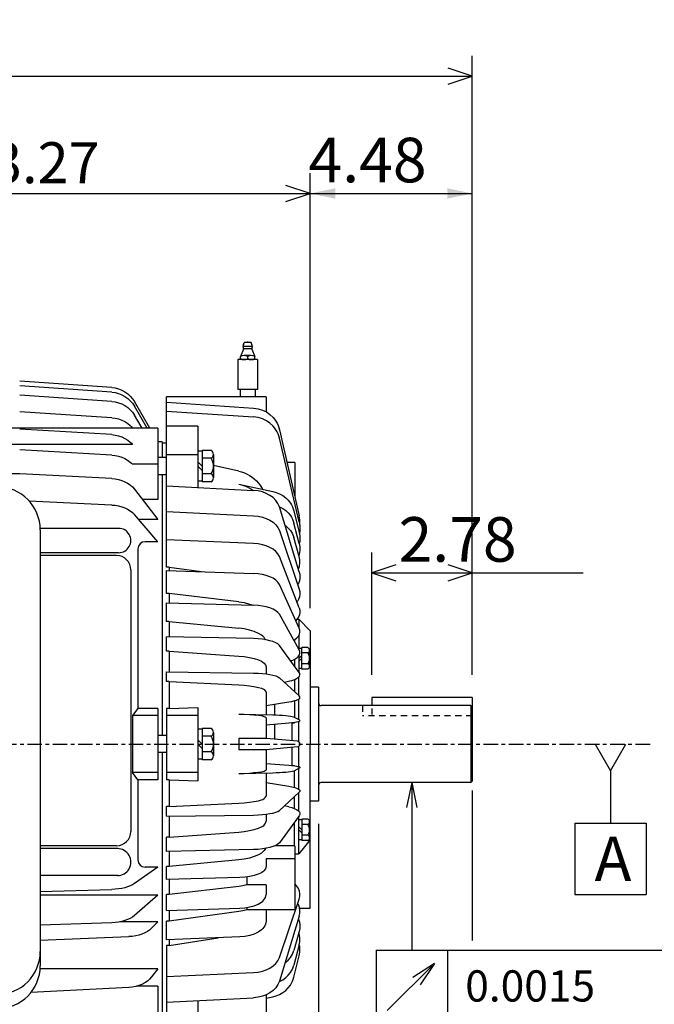
# Model space of a CAD drawing. Extents: x -172 to 190, y -279 to 277.
# Drawn here: x -57 to 14, y 20 to 130 of the extents above; entities that cross this region are included whole.
import ezdxf

# ---------------------------------------------------------------- set-up
doc = ezdxf.new("R2010")
doc.units = 0
doc.header["$MEASUREMENT"] = 0
doc.linetypes.add('CENTER', pattern=[0.7, 0.4, -0.1, 0.1, -0.1])
doc.linetypes.add('DASHED', pattern=[0.3, 0.17, -0.13])
doc.layers.add('PV', color=7, linetype='CONTINUOUS')
doc.styles.add('MICROCADAM', font='MONOTXT', dxfattribs={"height": 4.1672})
doc.styles.get("Standard").update_dxf_attribs({"font": 'MONOTXT'})
doc.dimstyles.get("Standard").update_dxf_attribs({"dimtxt": 3.199994, "dimasz": 1.27, "dimexe": 0.18, "dimexo": 0.0625, "dimgap": 0.09, "dimtad": 0, "dimtih": 1, "dimtoh": 1, "dimzin": 0, "dimdsep": 46, "dimtxsty": 'STANDARD', "dimcen": 0.09, "dimadec": 0, "dimazin": 0, "dimtfac": 1, "dimtofl": 0, "dimtmove": 0, "dimatfit": 3, "dimfxl": 1, "dimtolj": 1, "dimtzin": 0, "dimarcsym": 0})

# ---------------------------------------------------------------- blocks, each defined once
blk = doc.blocks.new('*D17')
at = {"layer": 'PV', "color": 7, "linetype": 'Continuous', "ltscale": 4.063999}
for p, q in [((-24.282547, 64.119147), (-24.282547, 112.905182)), ((-75.469509, 111.520408), (-78.19455, 110.619186)), ((-78.19455, 110.619186), (-24.282547, 110.619186)), ((-78.19455, 110.619186), (-75.469509, 109.717966)), ((-24.282547, 110.619186), (-27.007588, 111.520407)), ((-27.007588, 109.717965), (-24.282547, 110.619186))]:
    blk.add_line(p, q, dxfattribs=at)
at = {"layer": 'PV', "color": 7, "linetype": 'Continuous', "ltscale": 4.063999, "style": 'MICROCADAM'}
blk.add_text('13.27', height=4.599998, dxfattribs=at).set_placement((-63.601197, 111.768485))
blk = doc.blocks.new('*D18')
at = {"layer": 'PV', "color": 7, "linetype": 'Continuous', "ltscale": 4.063999}
for p, q in [((-23.358581, 39.919152), (-23.358582, -23.642672)), ((-47.537517, -20.455449), (-50.262558, -21.35667)), ((-23.358582, -21.35667), (-26.083623, -20.455449)), ((-50.262558, -21.35667), (-23.358582, -21.35667)), ((-50.262558, -21.35667), (-47.537517, -22.257891)), ((-26.083622, -22.257892), (-23.358582, -21.35667))]:
    blk.add_line(p, q, dxfattribs=at)
at = {"layer": 'PV', "color": 7, "linetype": 'Continuous', "ltscale": 4.063999, "style": 'MICROCADAM'}
blk.add_text('6.62', height=4.999999, dxfattribs=at).set_placement((-44.666283, -20.107432))
blk = doc.blocks.new('*D20')
at = {"layer": 'PV', "color": 7, "linetype": 'Continuous', "ltscale": 4.063999}
for p, q in [((-17.382568, 56.611274), (-17.382568, 70.350906)), ((-14.657527, 68.966132), (-17.382568, 68.064911)), ((-6.086559, 68.064911), (-8.8116, 68.966132)), ((-17.382568, 68.064911), (-6.086559, 68.064911)), ((-17.382568, 68.064911), (-14.657527, 67.16369)), ((-8.8116, 67.16369), (-6.086559, 68.064911)), ((-6.086559, 68.064911), (6.34972, 68.064911))]:
    blk.add_line(p, q, dxfattribs=at)
at = {"layer": 'PV', "color": 7, "linetype": 'Continuous', "ltscale": 4.063999, "style": 'MICROCADAM'}
blk.add_text('2.78', height=4.999999, dxfattribs=at).set_placement((-14.363258, 69.314149))
blk = doc.blocks.new('*D21')
at = {"layer": 'PV', "color": 7, "linetype": 'Continuous', "ltscale": 4.063999}
for p, q in [((-147.482529, 78.919196), (-147.482529, 126.058182)), ((-6.086559, 56.611274), (-6.086559, 126.058182)), ((-144.757488, 124.673407), (-147.482529, 123.772186)), ((-147.482529, 123.772186), (-6.086559, 123.772186)), ((-147.482529, 123.772186), (-144.757488, 122.870965)), ((-6.086559, 123.772186), (-8.8116, 124.673407)), ((-8.8116, 122.870965), (-6.086559, 123.772186))]:
    blk.add_line(p, q, dxfattribs=at)
at = {"layer": 'PV', "color": 7, "linetype": 'Continuous', "ltscale": 4.063999, "style": 'MICROCADAM'}
blk.add_text('34.80', height=4.999999, dxfattribs=at).set_placement((-88.570026, 125.021424))
blk = doc.blocks.new('*D23')
at = {"layer": 'PV', "color": 7, "linetype": 'Continuous', "ltscale": 4.063999}
for p, q in [((-6.086559, 16.318761), (-6.086559, -23.642672)), ((-20.63351, -20.455449), (-23.358551, -21.35667)), ((-6.086559, -21.35667), (-8.8116, -20.455449)), ((-23.358551, -21.35667), (-6.086559, -21.35667)), ((-23.358551, -21.35667), (-20.63351, -22.257891)), ((-8.8116, -22.257892), (-6.086559, -21.35667))]:
    blk.add_line(p, q, dxfattribs=at)
at = {"layer": 'PV', "color": 7, "linetype": 'Continuous', "ltscale": 4.063999, "style": 'MICROCADAM'}
blk.add_text('4.25', height=4.999999, dxfattribs=at).set_placement((-24.008051, -20.107432))
blk = doc.blocks.new('*D26')
at = {"layer": 'PV', "color": 7, "linetype": 'Continuous', "ltscale": 4.063999}
for p, q in [((-24.282562, 64.119163), (-24.282562, 112.90519)), ((-6.086559, 56.611274), (-6.086559, 112.90519)), ((-24.282562, 110.619186), (-6.086559, 110.619186))]:
    blk.add_line(p, q, dxfattribs=at)
for points in [[(-21.472302, 111.202698), (-24.282562, 110.619186), (-21.472302, 110.035675)], [(-8.896819, 110.035675), (-6.086559, 110.619186), (-8.896819, 111.202698)]]:
    blk.add_solid(points, dxfattribs=at)
at = {"layer": 'PV', "color": 7, "linetype": 'Continuous', "ltscale": 4.063999, "style": 'MICROCADAM'}
blk.add_text('4.48', height=5, dxfattribs=at).set_placement((-24.470502, 111.869185))

msp = doc.modelspace()

# ---------------------------------------------------------------- linework, layer by layer
at = {"layer": 'PV', "color": 7, "linetype": 'Continuous', "ltscale": 4.063999}
for p, q in [((-31.783522, 93.684937), (-31.686535, 93.899139)), ((-30.91861, 93.899155), (-31.686584, 93.899155)), ((-30.821556, 93.684975), (-30.918531, 93.899147)), ((-31.778513, 93.139442), (-32.102501, 92.325287)), ((-30.774551, 93.467163), (-31.830521, 93.467163)), ((-30.854553, 93.187698), (-31.750534, 93.187698)), ((-30.826544, 93.13945), (-30.502527, 92.325226)), ((-30.218552, 91.979156), (-32.426559, 91.979156)), ((-32.426559, 91.979156), (-32.426559, 88.619156)), ((-32.102509, 92.099731), (-32.102509, 92.325226)), ((-30.902786, 92.445831), (-31.702408, 92.445831)), ((-31.302597, 92.099457), (-31.302597, 92.325516)), ((-30.502594, 92.099731), (-30.502594, 92.325226)), ((-30.218552, 91.979156), (-30.218552, 88.619156)), ((-46.566185, 88.861626), (-56.902473, 89.583061)), ((-46.566204, 88.327499), (-56.90255, 89.039314)), ((-30.218552, 88.619156), (-32.426559, 88.619156)), ((-32.162552, 88.619156), (-32.162552, 87.819153)), ((-30.482559, 88.619156), (-30.482559, 87.819153)), ((-46.5662, 87.285942), (-56.90255, 87.978973)), ((-42.301605, 84.304695), (-44.018196, 87.272362)), ((-40.422516, 68.702789), (-40.422516, 87.819153)), ((-29.222519, 87.819153), (-40.422516, 87.819153)), ((-29.222519, 87.819153), (-29.222519, 86.118637)), ((-42.579029, 84.304695), (-44.018154, 86.759468)), ((-40.422554, 86.214745), (-30.634228, 85.558456)), ((-40.422523, 87.227295), (-30.634214, 86.553207)), ((-46.566181, 85.471611), (-56.902504, 86.131912)), ((-43.142281, 84.30471), (-44.018173, 85.759331)), ((-41.382553, 84.304688), (-71.79454, 84.304688)), ((-46.566273, 83.567093), (-56.902531, 84.193047)), ((-41.382553, 84.304688), (-41.382553, 76.300964)), ((-36.902557, 84.502625), (-40.422516, 84.502625)), ((-36.902557, 84.502625), (-36.902557, 77.629089)), ((-27.736725, 84.106461), (-25.515276, 74.460312)), ((-25.515263, 73.784767), (-27.736698, 83.176308)), ((-44.227631, 82.460907), (-78.19455, 82.460907)), ((-46.566223, 81.282326), (-56.902542, 81.867073)), ((-40.922562, 82.779144), (-41.382553, 82.779144)), ((-40.922562, 82.779144), (-40.922562, 80.996063)), ((-40.422516, 82.619141), (-40.922562, 82.619141)), ((-35.422546, 81.791199), (-36.422546, 81.791199)), ((-36.422546, 81.791199), (-36.422546, 78.280945)), ((-40.422516, 80.996063), (-41.382553, 80.996063)), ((-36.902557, 81.302582), (-40.422516, 81.302582)), ((-36.422546, 81.711212), (-36.902557, 81.711212)), ((-35.422546, 80.913666), (-36.422546, 80.913666)), ((-35.142548, 81.352478), (-35.142548, 78.719696)), ((-41.382553, 80.248993), (-44.22821, 80.248993)), ((-36.902588, 80.036087), (-36.422581, 79.556084)), ((-36.422543, 80.036026), (-36.902538, 80.516022)), ((-32.306431, 79.470085), (-35.142563, 80.109917)), ((-26.022552, 80.459152), (-26.896744, 80.459152)), ((-26.022552, 80.459152), (-26.022552, 76.663086)), ((-56.902542, 79.179398), (-99.483658, 79.179398)), ((-46.566216, 78.64225), (-56.90255, 79.17939)), ((-40.422516, 79.076111), (-41.382553, 79.076111)), ((-40.922562, 79.076111), (-40.922562, 49.819153)), ((-35.422546, 79.158478), (-36.422546, 79.158478)), ((-44.018177, 77.459038), (-41.382587, 74.066597)), ((-40.422592, 77.811989), (-30.634241, 77.303337)), ((-36.422546, 78.360931), (-36.902557, 78.360931)), ((-35.422546, 78.280945), (-36.422546, 78.280945)), ((-32.306408, 78.024712), (-28.498697, 77.20623)), ((-41.382553, 76.300964), (-43.118423, 76.300964)), ((-46.566219, 75.676025), (-55.823898, 76.109192)), ((-25.515301, 68.178078), (-27.736734, 75.457108)), ((-41.382584, 71.556076), (-44.018192, 74.610664)), ((-41.382553, 74.066589), (-43.548721, 74.066589)), ((-40.422565, 74.928413), (-30.634232, 74.470413)), ((-26.110928, 75.007103), (-25.515282, 72.607811)), ((-45.74646, 73.055832), (-54.594635, 73.055832)), ((-54.594635, 72.901382), (-54.594635, 23.980286)), ((-25.515255, 71.372459), (-26.110893, 73.646927)), ((-27.736712, 72.808044), (-25.515272, 66.25396)), ((-25.515308, 69.890457), (-26.110958, 72.015236)), ((-43.622513, 70.756042), (-43.622513, 52.859146)), ((-41.382553, 71.556061), (-42.822556, 71.556061)), ((-30.634228, 71.356903), (-40.422562, 71.759232)), ((-45.789398, 70.323013), (-54.594635, 70.323013)), ((-46.022552, 70.006577), (-54.594635, 70.006577)), ((-25.515284, 64.13929), (-27.736713, 69.896576)), ((-40.102509, 68.702789), (-40.422516, 68.702789)), ((-40.102585, 68.702721), (-36.475521, 68.201088)), ((-40.102509, 68.702789), (-40.102509, 68.327942)), ((-44.422546, 68.40657), (-44.422546, 39.062744)), ((-40.422546, 68.339195), (-30.634245, 67.996956)), ((-40.422516, 65.739105), (-40.422516, 68.339111)), ((-25.515266, 61.857243), (-27.736706, 66.754715)), ((-40.102509, 65.739105), (-40.422516, 65.739105)), ((-32.306366, 64.821938), (-40.102547, 65.739128)), ((-40.102509, 65.739105), (-40.102509, 64.696472)), ((-40.42255, 64.705559), (-30.634241, 64.427147)), ((-40.422516, 62.590561), (-40.422516, 64.705597)), ((-25.515312, 59.432808), (-27.736734, 63.416733)), ((-40.102509, 62.590561), (-40.422516, 62.590561)), ((-40.102562, 62.590546), (-32.306366, 61.844425)), ((-40.102509, 62.590561), (-40.102509, 60.891541)), ((-25.722549, 62.859146), (-25.562561, 62.859146)), ((-25.562574, 62.859177), (-24.282562, 61.579163)), ((-25.562561, 62.859146), (-25.562561, 61.961487)), ((-30.634207, 60.686996), (-40.422554, 60.89851)), ((-40.422516, 59.291565), (-40.422516, 60.898438)), ((-25.562561, 61.058136), (-25.562561, 59.517548)), ((-24.282562, 61.579163), (-24.282562, 48.859146)), ((-26.342583, 58.019615), (-27.736736, 59.919209)), ((-26.042542, 60.565781), (-26.042542, 60.378403)), ((-24.554552, 59.67672), (-25.242556, 59.67672)), ((-25.242556, 57.274925), (-25.242556, 59.67672)), ((-40.102509, 59.291565), (-40.422516, 59.291565)), ((-40.102547, 59.29155), (-32.30637, 58.724693)), ((-40.102509, 59.291565), (-40.102509, 56.954742)), ((-25.242598, 58.795792), (-25.562595, 58.475792)), ((-25.242556, 59.596672), (-25.562563, 59.596672)), ((-25.562561, 58.7827), (-25.562561, 56.956848)), ((-24.554598, 59.076241), (-25.242556, 59.076241)), ((-24.362612, 57.575157), (-24.362612, 59.376488)), ((-29.222519, 57.521454), (-29.222519, 56.723404)), ((-25.515299, 56.89241), (-26.342583, 58.019615)), ((-26.042542, 58.382156), (-26.042542, 57.61087)), ((-25.242598, 58.475815), (-25.562595, 58.155819)), ((-24.554598, 57.875343), (-25.242556, 57.875343)), ((-40.422516, 56.959431), (-30.63426, 56.817123)), ((-40.422516, 55.878204), (-40.422516, 56.959381)), ((-25.242556, 57.354912), (-25.562563, 57.354912)), ((-25.562561, 54.307434), (-25.562561, 56.398041)), ((-24.554598, 57.274925), (-25.242556, 57.274925)), ((-40.102509, 55.878204), (-40.422516, 55.878204)), ((-40.102554, 55.878262), (-32.306366, 55.49688)), ((-40.102509, 55.878204), (-40.102509, 52.859116)), ((-27.736696, 56.300529), (-25.515285, 54.264091)), ((-26.441376, 55.947811), (-27.164391, 55.775944)), ((-26.042542, 56.094299), (-26.042542, 54.747467)), ((-23.358543, 55.259106), (-24.282539, 55.259106)), ((-23.358551, 55.259109), (-23.358551, 42.459152)), ((-29.222519, 54.687317), (-29.222519, 52.120438)), ((-29.222548, 53.183708), (-26.684942, 53.589554)), ((-28.282562, 53.334045), (-28.282562, 52.097656)), ((-26.042542, 53.727081), (-26.042542, 51.850037)), ((-25.562561, 51.601013), (-25.562561, 53.929688)), ((-6.246598, 53.177185), (-23.038544, 53.177185)), ((-17.382568, 54.071274), (-17.382568, 53.177185)), ((-6.086559, 54.071274), (-17.382568, 54.071274)), ((-6.2466, 53.177185), (-6.086579, 53.017166)), ((-6.246598, 53.177185), (-6.246598, 44.541199)), ((-6.086559, 54.071274), (-6.086559, 44.701218)), ((-43.622532, 52.859154), (-44.222538, 52.059147)), ((-41.382553, 52.059143), (-44.222519, 52.059143)), ((-44.222519, 52.059143), (-44.222519, 45.659149)), ((-41.382553, 52.859146), (-43.622513, 52.859146)), ((-41.382553, 52.859146), (-41.382553, 44.859146)), ((-40.422516, 52.859116), (-40.422516, 44.859146)), ((-40.102509, 52.859116), (-40.422516, 52.859116)), ((-36.902557, 52.059174), (-40.422516, 52.059174)), ((-40.10257, 52.859158), (-36.902596, 52.965809)), ((-36.902557, 52.96579), (-36.902557, 44.752502)), ((-28.498814, 52.10265), (-32.306454, 52.196301)), ((-29.222549, 51.03339), (-26.684931, 51.237431)), ((-29.222519, 51.789246), (-29.222519, 49.499161)), ((-28.282562, 51.108948), (-28.282562, 49.41127)), ((-26.362564, 51.25914), (-26.362564, 49.23172)), ((-26.362564, 51.25914), (-26.042542, 51.25914)), ((-26.34256, 51.264893), (-26.34256, 51.259109)), ((-25.515278, 51.576492), (-26.11091, 51.885509)), ((-26.042542, 51.306244), (-26.042542, 51.25914)), ((-25.562561, 49.107498), (-25.562561, 51.405014)), ((-40.422523, 49.819145), (-41.382561, 49.819145)), ((-36.422546, 50.534317), (-36.902557, 50.534317)), ((-35.422546, 50.614319), (-36.422546, 50.614319)), ((-36.422546, 50.614319), (-36.422546, 47.103989)), ((-35.422546, 49.736725), (-36.422546, 49.736725)), ((-35.142548, 50.175522), (-35.142548, 47.542786)), ((-36.902588, 48.859138), (-36.422588, 48.379143)), ((-36.422539, 48.859123), (-36.902554, 49.339142)), ((-32.306381, 49.499161), (-32.306381, 48.219101)), ((-29.222527, 49.499157), (-32.306374, 49.499157)), ((-25.726103, 49.17223), (-29.222542, 49.499142)), ((-25.562561, 46.313217), (-25.562561, 48.611069)), ((-24.282562, 30.459198), (-24.282562, 48.859146)), ((7.69898, 48.859184), (9.421415, 45.875839)), ((9.421422, 45.875839), (11.143865, 48.859196)), ((-40.422523, 47.899147), (-41.382561, 47.899147)), ((-40.922562, 47.899155), (-40.922562, 18.642242)), ((-35.422546, 47.981583), (-36.422546, 47.981583)), ((-29.222527, 48.219143), (-32.306374, 48.219143)), ((-25.726074, 48.546391), (-29.222559, 48.219158)), ((-29.222519, 48.219147), (-29.222519, 45.928986)), ((-26.362564, 48.486801), (-26.362564, 46.459167)), ((-36.422546, 47.18399), (-36.902557, 47.18399)), ((-35.422546, 47.103989), (-36.422546, 47.103989)), ((-29.222588, 46.684975), (-26.685001, 46.480934)), ((-26.362564, 46.459167), (-26.042542, 46.459167)), ((-26.34256, 46.459152), (-26.34256, 46.453369)), ((-26.042542, 46.412003), (-26.042542, 46.459167)), ((-43.622524, 44.859093), (-44.222523, 45.659092)), ((-41.382553, 45.659149), (-44.222519, 45.659149)), ((-36.902557, 45.659149), (-40.422516, 45.659149)), ((-28.498774, 45.615608), (-32.306446, 45.521954)), ((-29.222519, 45.597839), (-29.222519, 43.030991)), ((-25.515282, 46.141754), (-26.11091, 45.832741)), ((-26.042542, 43.99118), (-26.042542, 45.868225)), ((-25.562561, 43.788559), (-25.562561, 46.117249)), ((9.42142, 45.875839), (9.42142, 39.984146)), ((-41.382553, 44.859146), (-43.622513, 44.859146)), ((-43.622513, 44.859146), (-43.622513, 35.862625)), ((-40.102539, 44.859104), (-40.422531, 44.859104)), ((-40.102573, 44.859119), (-36.902554, 44.752468)), ((-40.102509, 44.859146), (-40.102509, 41.840027)), ((-29.222557, 44.534595), (-26.684906, 44.128738)), ((-6.246598, 44.541199), (-23.038544, 44.541199)), ((-12.8797, 44.541199), (-13.463211, 41.730939)), ((-12.8797, 44.541199), (-12.8797, 25.732788)), ((-12.8797, 44.541199), (-12.296188, 41.730939)), ((-6.246588, 44.541176), (-6.086578, 44.701183)), ((-27.73666, 41.417702), (-25.515219, 43.45417)), ((-25.562561, 41.320251), (-25.562561, 43.410828)), ((-6.086559, 43.64711), (-6.086559, 26.835821)), ((-40.102505, 41.84008), (-32.306347, 42.221462)), ((-26.042542, 41.623962), (-26.042542, 42.970779)), ((-23.358557, 42.459148), (-24.282537, 42.459148)), ((-40.422535, 40.758858), (-30.63423, 40.901169)), ((-40.102509, 41.840027), (-40.422516, 41.840027)), ((-40.422516, 40.758926), (-40.422516, 41.840027)), ((-29.222519, 40.994858), (-29.222519, 40.196808)), ((-26.684893, 41.828373), (-27.164406, 41.94236)), ((-40.102509, 40.763565), (-40.102509, 38.426727)), ((-25.515255, 40.825901), (-27.736721, 37.799065)), ((-26.042542, 37.457504), (-26.042542, 40.107391)), ((-25.562561, 36.546844), (-25.562561, 40.761414)), ((-25.242554, 40.363358), (-25.562561, 40.363358)), ((-24.554581, 40.44342), (-25.242554, 40.44342)), ((-25.242554, 40.44342), (-25.242554, 38.041595)), ((-24.554581, 39.842941), (-25.242554, 39.842941)), ((-24.362595, 40.143158), (-24.362595, 38.341858)), ((5.42142, 39.984146), (13.42142, 39.984146)), ((5.42142, 39.984146), (5.42142, 31.984131)), ((13.42142, 39.984146), (13.42142, 31.984131)), ((-40.102562, 38.426704), (-32.306385, 38.993565)), ((-25.242584, 39.242496), (-25.562572, 39.562485)), ((-25.242594, 38.922512), (-25.562559, 39.242477)), ((-40.102509, 38.426727), (-40.422516, 38.426727)), ((-40.422516, 36.819809), (-40.422516, 38.426727)), ((-25.242554, 38.121613), (-25.562561, 38.121613)), ((-24.282562, 38.109322), (-25.562548, 36.546829)), ((-24.554581, 38.642075), (-25.242554, 38.642075)), ((-24.55455, 38.041595), (-25.242554, 38.041595)), ((-46.022552, 37.462738), (-54.594635, 37.462738)), ((-45.899658, 37.13475), (-54.594635, 37.13475)), ((-30.634209, 37.031334), (-40.422512, 36.81982)), ((-40.102509, 36.826752), (-40.102509, 35.127701)), ((-26.022552, 37.457504), (-28.213684, 37.457504)), ((-26.042542, 36.546844), (-25.562561, 36.546844)), ((-26.022552, 37.457504), (-26.022552, 30.285126)), ((-32.306377, 35.873833), (-40.102562, 35.127735)), ((-26.022552, 36.006256), (-29.222519, 36.006256)), ((-29.222519, 36.006256), (-29.222519, 35.127701)), ((-41.3825, 35.062611), (-44.018124, 33.205849)), ((-41.382553, 35.062668), (-42.822556, 35.062668)), ((-40.102509, 35.127701), (-40.422516, 35.127701)), ((-40.422516, 33.665222), (-40.422516, 35.127701)), ((-45.899658, 34.106873), (-54.594635, 34.106873)), ((-32.199329, 33.889484), (-40.422527, 33.66523)), ((-40.102509, 33.673996), (-40.102509, 31.979156)), ((-31.414505, 33.947113), (-31.414505, 33.059143)), ((-54.594627, 32.329922), (-46.566242, 32.55827)), ((-32.306355, 32.896339), (-40.102489, 31.979164)), ((-29.222519, 33.059143), (-31.414505, 33.059143)), ((-29.222519, 33.059143), (-29.222519, 31.979156)), ((-41.382553, 31.899155), (-54.594635, 31.899155)), ((-41.382568, 31.899193), (-44.018169, 29.616699)), ((-40.422516, 30.181335), (-40.422516, 31.979156)), ((-40.102509, 31.979156), (-40.422516, 31.979156)), ((-27.736702, 24.910257), (-25.515276, 31.464312)), ((5.42142, 31.984131), (13.42142, 31.984131)), ((-40.422539, 30.181265), (-32.199299, 30.456949)), ((-40.102509, 30.192078), (-40.102509, 29.015518)), ((-32.306377, 30.09366), (-40.102505, 29.015453)), ((-31.414505, 30.528793), (-31.414505, 30.285126)), ((-26.022552, 30.285126), (-31.414505, 30.285126)), ((-29.222519, 30.285126), (-29.222519, 29.015518)), ((-25.479797, 30.459198), (-24.282562, 30.459198)), ((-46.566193, 28.820513), (-54.594643, 28.539808)), ((-41.382553, 28.921478), (-45.651657, 28.921478)), ((-41.382591, 28.921488), (-42.093914, 28.197311)), ((-40.102509, 29.015518), (-40.422516, 29.015518)), ((-40.422516, 26.902084), (-40.422516, 29.015518)), ((-25.515287, 29.540234), (-27.736723, 22.261187)), ((-25.515297, 27.827784), (-26.110943, 25.703014)), ((-54.594627, 26.853085), (-44.642414, 27.261383)), ((-32.199329, 27.22617), (-40.422546, 26.902096)), ((-40.1026, 26.269287), (-34.634647, 27.130163)), ((-40.102509, 26.914703), (-40.102509, 26.269272)), ((-40.422516, 26.269272), (-40.422516, 11.25913)), ((-40.102509, 26.269272), (-40.422516, 26.269272)), ((-25.515242, 26.345812), (-26.110882, 24.071346)), ((-16.8797, 25.732773), (23.1203, 25.732773)), ((-16.8797, 25.732773), (-16.8797, 17.732773)), ((-8.8797, 25.732773), (-8.8797, 17.732773)), ((-26.110888, 22.711191), (-25.515242, 25.110485)), ((-41.382553, 23.651642), (-54.606445, 23.651642)), ((-41.382568, 23.651676), (-42.093884, 22.736095)), ((-40.422531, 22.789871), (-30.634243, 23.247869)), ((-10.348934, 24.263533), (-15.643639, 18.96884)), ((-10.348934, 24.263533), (-12.748695, 22.688986)), ((-10.348934, 24.263533), (-11.923485, 21.863775)), ((-44.642353, 21.552837), (-55.653156, 20.981707)), ((-41.382553, 21.688538), (-43.778381, 21.688538)), ((-41.382553, 21.688538), (-41.382553, 13.771811)), ((-40.422573, 19.906248), (-30.634237, 20.414909)), ((-36.902557, 20.089127), (-36.902557, 13.215708)), ((-29.22258, 20.356449), (-28.498728, 20.512043)), ((-29.222519, 20.743484), (-29.222519, 13.731998))]:
    msp.add_line(p, q, dxfattribs=at)
at = {"layer": 'PV', "color": 7, "linetype": 'DASHED', "ltscale": 4.063999}
for p, q in [((-18.39859, 53.177185), (-18.39859, 52.039276)), ((-6.086559, 52.039276), (-18.39859, 52.039276)), ((-17.382568, 52.852966), (-17.382568, 52.039276))]:
    msp.add_line(p, q, dxfattribs=at)
at = {"layer": 'PV', "color": 7, "linetype": 'CENTER', "ltscale": 4.063999}
msp.add_line((-152.756042, 48.859192), (14.102777, 48.859192), dxfattribs=at)
at = {"layer": 'PV', "color": 7, "linetype": 'Continuous', "ltscale": 4.063999}
for points in [[(-46.566269, 88.861603), (-46.179238, 88.810327), (-45.800644, 88.713058), (-45.437041, 88.570245), (-45.093689, 88.384033), (-44.77559, 88.157723), (-44.487564, 87.894104), (-44.234034, 87.597143), (-44.018127, 87.2724)], [(-46.566269, 88.327469), (-46.179341, 88.276956), (-45.800644, 88.180908), (-45.437267, 88.040092), (-45.093689, 87.856293), (-44.775807, 87.633211), (-44.487564, 87.372894), (-44.234296, 87.080068), (-44.018127, 86.75946)], [(-46.566269, 87.28595), (-46.179535, 87.236936), (-45.800644, 87.143295), (-45.437709, 87.006341), (-45.093689, 86.827225), (-44.77624, 86.61044), (-44.487564, 86.356583), (-44.234818, 86.071841), (-44.018127, 85.759338)], [(-30.634232, 86.553162), (-30.138536, 86.479256), (-29.658737, 86.331375), (-29.20965, 86.111233), (-28.800522, 85.823563), (-28.442397, 85.477706), (-28.285247, 85.284939), (-28.143692, 85.079422), (-28.011911, 84.849065), (-27.900253, 84.609128), (-27.808557, 84.361093), (-27.736664, 84.106445)], [(-46.566269, 85.471497), (-46.179866, 85.425019), (-45.800644, 85.335541), (-45.438475, 85.205297), (-45.093689, 85.034363), (-44.777, 84.828546), (-44.487564, 84.586014), (-44.352801, 84.449394), (-44.227121, 84.304771)], [(-27.736664, 83.176331), (-27.809119, 83.424674), (-27.900979, 83.666346), (-28.012438, 83.899834), (-28.143692, 84.123627), (-28.285614, 84.324377), (-28.442979, 84.512198), (-28.800522, 84.848083), (-29.210451, 85.128538), (-29.658737, 85.342514), (-30.138905, 85.486846), (-30.634232, 85.558441)], [(-46.566269, 83.567047), (-46.180203, 83.523225), (-45.800644, 83.438171), (-45.439255, 83.31495), (-45.093689, 83.152664), (-44.77783, 82.958267), (-44.487564, 82.7276), (-44.353289, 82.598298), (-44.227602, 82.461005)], [(-46.566269, 81.282303), (-46.180589, 81.241604), (-45.800644, 81.16188), (-45.44017, 81.047052), (-45.093689, 80.895203), (-44.778842, 80.714456), (-44.487564, 80.498123), (-44.353895, 80.377564), (-44.228188, 80.249052)], [(-46.566269, 78.642319), (-46.181008, 78.605202), (-45.800644, 78.531723), (-45.441188, 78.426514), (-45.093689, 78.286774), (-44.780046, 78.121688), (-44.487564, 77.922012), (-44.239577, 77.703834), (-44.018127, 77.459061)], [(-32.306381, 79.470047), (-31.988693, 79.383995), (-31.678768, 79.273821), (-31.378218, 79.139412), (-31.088654, 78.980652), (-30.816489, 78.800935), (-30.560999, 78.600149), (-30.323026, 78.378918), (-30.103409, 78.137863), (-29.854899, 77.807277), (-29.644395, 77.452968)], [(-32.306381, 78.024658), (-31.989587, 77.943785), (-31.680056, 77.839131), (-31.379256, 77.710679), (-31.088654, 77.558411), (-30.892687, 77.438019), (-30.704568, 77.307049)], [(-27.736664, 75.457108), (-27.908387, 75.841748), (-28.143692, 76.191345), (-28.448327, 76.498956), (-28.800522, 76.752869), (-29.217189, 76.972538), (-29.658737, 77.136017), (-30.141673, 77.250082), (-30.634232, 77.303406)], [(-28.498718, 77.206192), (-28.100111, 77.095109), (-27.717514, 76.935898), (-27.364346, 76.734433), (-27.03949, 76.490173), (-26.755075, 76.212708), (-26.510803, 75.899231), (-26.382869, 75.689191), (-26.273671, 75.469469), (-26.110901, 75.00708)], [(-46.566269, 75.676025), (-46.181442, 75.642853), (-45.800644, 75.576447), (-45.442272, 75.481954), (-45.093689, 75.355896), (-44.781427, 75.208269), (-44.487564, 75.027481), (-44.241349, 74.831885), (-44.018127, 74.610626)], [(-27.746369, 75.488726), (-27.731928, 75.482114), (-27.717514, 75.475433), (-27.365439, 75.284987), (-27.03949, 75.052872), (-26.755846, 74.790963), (-26.510803, 74.492706), (-26.383904, 74.294519), (-26.275076, 74.086454), (-26.110901, 73.646957)], [(-30.634232, 74.470444), (-30.142484, 74.423085), (-29.658737, 74.319763), (-29.21946, 74.173171), (-28.800522, 73.974747), (-28.450427, 73.748667), (-28.143692, 73.469101), (-27.911548, 73.156236), (-27.736664, 72.808044)], [(-25.454294, 73.425268), (-25.446625, 73.505587), (-25.441071, 73.586212), (-25.447927, 74.026199), (-25.515259, 74.460358)], [(-27.101056, 73.374051), (-27.070148, 73.351521), (-27.03949, 73.328598), (-26.756829, 73.085297), (-26.510803, 72.805328), (-26.27692, 72.427235), (-26.110901, 72.015228)], [(-25.515259, 73.78476), (-25.447984, 73.362218), (-25.441071, 72.933731), (-25.460594, 72.724799), (-25.495022, 72.518396)], [(-25.515259, 72.607819), (-25.448088, 72.205484), (-25.441071, 71.796951), (-25.464684, 71.568957), (-25.507778, 71.344522)], [(-27.736664, 69.896622), (-27.915383, 70.20451), (-28.143692, 70.47731), (-28.45292, 70.72576), (-28.800522, 70.921448), (-29.221853, 71.09624), (-29.658737, 71.224579), (-30.143293, 71.315927), (-30.634232, 71.356918)], [(-25.515259, 71.372467), (-25.448214, 70.991362), (-25.441071, 70.60379), (-25.478335, 70.308627), (-25.55158, 70.020992)], [(-25.607684, 68.481263), (-25.495466, 68.81979), (-25.441071, 69.172394), (-25.448389, 69.534838), (-25.515259, 69.890472)], [(-27.736664, 66.7547), (-27.919897, 67.018673), (-28.143692, 67.248688), (-28.455857, 67.463178), (-28.800522, 67.626495), (-29.224246, 67.775375), (-29.658737, 67.884308), (-30.144056, 67.962556), (-30.634232, 67.996887)], [(-25.515259, 68.178009), (-25.448636, 67.851819), (-25.441071, 67.518402), (-25.497768, 67.185817), (-25.614395, 66.869141), (-25.646323, 66.804286), (-25.680438, 66.740767)], [(-25.515259, 66.253983), (-25.448991, 65.960877), (-25.441071, 65.660049), (-25.498177, 65.359161), (-25.614395, 65.075439), (-25.69073, 64.943483), (-25.777355, 64.818755)], [(-32.306381, 64.82196), (-31.690735, 64.727436), (-31.088654, 64.566727), (-30.897667, 64.501457), (-30.709676, 64.42936)], [(-27.736664, 63.416687), (-27.924978, 63.633333), (-28.143692, 63.818527), (-28.459297, 63.996251), (-28.800522, 64.12587), (-29.226423, 64.246892), (-29.658737, 64.335602), (-30.144755, 64.399722), (-30.634232, 64.427185)], [(-25.515259, 64.139313), (-25.449521, 63.88258), (-25.441071, 63.617584), (-25.498758, 63.351504), (-25.614395, 63.104034), (-25.751324, 62.909467), (-25.913385, 62.735717)], [(-26.118389, 60.513908), (-26.069797, 60.546695), (-26.02182, 60.580551), (-25.800972, 60.76141), (-25.614395, 60.976563), (-25.499543, 61.184902), (-25.441071, 61.413406), (-25.450359, 61.639723), (-25.515259, 61.857239)], [(-29.305758, 60.540291), (-29.373096, 60.680852), (-29.458069, 60.81073), (-29.592596, 60.956821), (-29.749049, 61.080168), (-30.103409, 61.279297), (-30.590089, 61.4824), (-31.088654, 61.636856), (-31.692384, 61.768927), (-32.306381, 61.844467)], [(-27.736664, 59.919189), (-27.930292, 60.085346), (-28.143692, 60.224503), (-28.463221, 60.362501), (-28.800522, 60.457977), (-29.228132, 60.549585), (-29.658737, 60.617355), (-30.145382, 60.666442), (-30.634232, 60.68692)], [(-32.306381, 58.724686), (-31.693728, 58.668625), (-31.088654, 58.566956), (-30.595284, 58.448279), (-30.103409, 58.295319), (-29.753725, 58.153446), (-29.596076, 58.059028), (-29.458069, 57.939392), (-29.318339, 57.744062), (-29.222519, 57.521454)], [(-26.462269, 58.183028), (-26.237876, 58.278723), (-26.02182, 58.394196), (-25.804662, 58.53781), (-25.614395, 58.71637), (-25.500468, 58.883208), (-25.441071, 59.071716), (-25.451772, 59.256816), (-25.515259, 59.432755)], [(-30.634232, 56.817078), (-30.14592, 56.803544), (-29.658737, 56.770248), (-29.229178, 56.724245), (-28.800522, 56.663055), (-28.467314, 56.60099), (-28.143692, 56.505936), (-27.935222, 56.413308), (-27.736664, 56.300522)], [(-26.441209, 55.94774), (-26.228824, 56.018624), (-26.02182, 56.103363), (-25.810176, 56.208463), (-25.614395, 56.348129), (-25.501149, 56.471671), (-25.441071, 56.618134), (-25.454319, 56.759756), (-25.515259, 56.892395)], [(-32.306381, 55.496841), (-31.694957, 55.460529), (-31.088654, 55.390701), (-30.598694, 55.30756), (-30.103409, 55.207977), (-29.761002, 55.12339), (-29.602098, 55.059089), (-29.458069, 54.968445), (-29.327958, 54.839235), (-29.222519, 54.687317)], [(-26.684906, 53.589539), (-26.348273, 53.64731), (-26.02182, 53.73317), (-25.819521, 53.800331), (-25.614395, 53.897858), (-25.500199, 53.976764), (-25.460539, 54.024268), (-25.441071, 54.079498), (-25.459075, 54.175582), (-25.515259, 54.264069)], [(-29.222519, 51.789246), (-29.336545, 51.866683), (-29.458069, 51.930634), (-29.612098, 51.984145), (-29.772466, 52.017041), (-30.103409, 52.051025), (-30.598209, 52.097575), (-31.088654, 52.142899), (-31.696457, 52.179124), (-32.306381, 52.196259)], [(-26.110901, 51.885513), (-26.310069, 51.930049), (-26.510803, 51.966766), (-26.774518, 52.002129), (-27.03949, 52.027817), (-27.378345, 52.054031), (-27.717514, 52.074692), (-28.107991, 52.09209), (-28.498718, 52.102615)], [(-26.684906, 51.237381), (-26.345189, 51.26561), (-26.02182, 51.30957), (-25.836403, 51.343391), (-25.614395, 51.392395), (-25.493323, 51.426108), (-25.453883, 51.450289), (-25.441071, 51.483673), (-25.467113, 51.532319), (-25.515259, 51.576447)], [(-26.684906, 46.480896), (-26.345192, 46.452653), (-26.02182, 46.408676), (-25.83639, 46.374882), (-25.614395, 46.325912), (-25.493323, 46.292165), (-25.453882, 46.267958), (-25.441071, 46.234558), (-25.467113, 46.185913), (-25.515259, 46.141785)], [(-29.222519, 45.928986), (-29.336547, 45.851562), (-29.458069, 45.787628), (-29.612097, 45.734107), (-29.772464, 45.70119), (-30.103409, 45.667175), (-30.59821, 45.620656), (-31.088654, 45.575363), (-31.696457, 45.539137), (-32.306381, 45.522003)], [(-26.110901, 45.832748), (-26.31007, 45.788228), (-26.510803, 45.751526), (-26.774518, 45.71614), (-27.03949, 45.69043), (-27.378345, 45.664216), (-27.717514, 45.643555), (-28.107991, 45.626157), (-28.498718, 45.615631)], [(-26.684906, 44.128723), (-26.348272, 44.070951), (-26.02182, 43.985092), (-25.819522, 43.917923), (-25.614395, 43.820389), (-25.5002, 43.741491), (-25.46054, 43.693988), (-25.441071, 43.638748), (-25.459074, 43.542695), (-25.515259, 43.454239)], [(-32.306381, 42.22142), (-31.694955, 42.257725), (-31.088654, 42.327545), (-30.598697, 42.410709), (-30.103409, 42.510315), (-29.760995, 42.594893), (-29.602089, 42.659185), (-29.458069, 42.749817), (-29.327958, 42.87905), (-29.222519, 43.030991)], [(-30.634232, 40.901215), (-30.14592, 40.914733), (-29.658737, 40.948013), (-29.229179, 40.994032), (-28.800522, 41.055237), (-28.467314, 41.117294), (-28.143692, 41.212341), (-27.935222, 41.304962), (-27.736664, 41.41774)], [(-26.684906, 41.828369), (-26.347101, 41.741296), (-26.02182, 41.614899), (-25.810182, 41.509797), (-25.614395, 41.370117), (-25.501149, 41.246595), (-25.441071, 41.100159), (-25.454319, 40.958544), (-25.515259, 40.825912)], [(-32.306381, 38.993591), (-31.69373, 39.049659), (-31.088654, 39.151337), (-30.595279, 39.269992), (-30.103409, 39.422928), (-29.753731, 39.564817), (-29.596082, 39.659251), (-29.458069, 39.7789), (-29.318339, 39.974215), (-29.222519, 40.196808)], [(-27.736664, 37.799072), (-27.930296, 37.632936), (-28.143692, 37.493805), (-28.463219, 37.355784), (-28.800522, 37.260284), (-29.228132, 37.168677), (-29.658737, 37.100906), (-30.145382, 37.051812), (-30.634232, 37.031326)], [(-29.316311, 37.152741), (-29.379793, 37.025538), (-29.458069, 36.907471), (-29.592597, 36.761386), (-29.749053, 36.638053), (-30.103409, 36.43895), (-30.590087, 36.235839), (-31.088654, 36.081375), (-31.692384, 35.94932), (-32.306381, 35.873795)], [(-29.222519, 35.127701), (-29.322926, 34.871752), (-29.476898, 34.646759), (-29.614537, 34.522165), (-29.771537, 34.42151), (-30.120651, 34.267517), (-30.592769, 34.114493), (-31.070175, 34.003403), (-31.631709, 33.921361), (-32.19931, 33.889496)], [(-44.018127, 33.205872), (-44.247614, 33.069523), (-44.487564, 32.952499), (-44.786354, 32.840301), (-45.093689, 32.752899), (-45.445347, 32.675961), (-45.800644, 32.618835), (-46.182676, 32.578004), (-46.566269, 32.558289)], [(-25.515259, 31.46434), (-25.448991, 31.757438), (-25.441071, 32.058258), (-25.498177, 32.359138), (-25.614395, 32.642853), (-25.796185, 32.924103), (-26.02182, 33.172821), (-26.022155, 33.173142), (-26.02249, 33.173464)], [(-31.414689, 33.056164), (-31.857363, 32.958254), (-32.306381, 32.896332)], [(-32.19931, 30.457001), (-31.630946, 30.497305), (-31.070175, 30.597), (-30.588629, 30.732719), (-30.120651, 30.921692), (-29.767984, 31.119751), (-29.611979, 31.242825), (-29.476898, 31.38797), (-29.387117, 31.52228), (-29.31567, 31.667742), (-29.222519, 31.979156)], [(-25.515259, 29.540222), (-25.448635, 29.866422), (-25.441071, 30.19986), (-25.497767, 30.532434), (-25.614395, 30.849106), (-25.646321, 30.913954), (-25.680433, 30.977465)], [(-31.414754, 30.282395), (-31.856409, 30.16801), (-32.306381, 30.093719)], [(-44.018127, 29.616684), (-44.245452, 29.449839), (-44.487564, 29.305161), (-44.784649, 29.168231), (-45.093689, 29.059753), (-45.444403, 28.96527), (-45.800644, 28.894958), (-46.182299, 28.844929), (-46.566269, 28.820496)], [(-29.222519, 29.015518), (-29.309702, 28.652463), (-29.382546, 28.48094), (-29.476898, 28.320496), (-29.610095, 28.156096), (-29.765129, 28.012072), (-30.120651, 27.77243), (-30.584452, 27.550569), (-31.070175, 27.390701), (-31.630039, 27.2746), (-32.19931, 27.226135)], [(-25.607688, 29.237009), (-25.495452, 28.898481), (-25.44104, 28.545868), (-25.448373, 28.183439), (-25.515259, 27.82782)], [(-42.093842, 28.197266), (-42.319184, 28.001996), (-42.563568, 27.830994), (-42.859028, 27.671163), (-43.169785, 27.542511), (-43.519435, 27.431603), (-43.876694, 27.348801), (-44.25796, 27.290284), (-44.642365, 27.261414)], [(-25.515259, 26.345779), (-25.4482, 26.726888), (-25.44104, 27.114441), (-25.478314, 27.409632), (-25.551578, 27.697314)], [(-27.10106, 24.344253), (-27.07015, 24.366785), (-27.03949, 24.389709), (-26.756829, 24.63301), (-26.510803, 24.912979), (-26.276912, 25.291065), (-26.110886, 25.703064)], [(-25.515259, 25.110428), (-25.448071, 25.512785), (-25.44104, 25.921371), (-25.464662, 26.149364), (-25.507772, 26.373786)], [(-30.634232, 23.247818), (-30.142469, 23.29518), (-29.658676, 23.398514), (-29.21942, 23.545104), (-28.800522, 23.743515), (-28.45043, 23.969607), (-28.143692, 24.249191), (-27.911548, 24.562049), (-27.736664, 24.910233)], [(-27.746333, 22.229562), (-27.731887, 22.236176), (-27.717468, 22.242859), (-27.365411, 22.433294), (-27.03949, 22.66539), (-26.755843, 22.927303), (-26.510803, 23.225555), (-26.383902, 23.42375), (-26.275069, 23.631831), (-26.110886, 24.07135)], [(-42.093842, 22.736069), (-42.315419, 22.491193), (-42.563568, 22.272934), (-42.856108, 22.073296), (-43.169785, 21.908264), (-43.517254, 21.768536), (-43.876694, 21.66333), (-44.257092, 21.589888), (-44.642365, 21.552811)], [(-27.736664, 22.261215), (-27.908385, 21.876562), (-28.143692, 21.526947), (-28.448324, 21.219338), (-28.800522, 20.965424), (-29.217168, 20.745721), (-29.658676, 20.582214), (-30.141643, 20.46818), (-30.634232, 20.414886)], [(-28.498718, 20.512115), (-28.100097, 20.623187), (-27.717468, 20.782394), (-27.364322, 20.983861), (-27.03949, 21.228119), (-26.755076, 21.505567), (-26.510803, 21.819031), (-26.382867, 22.029061), (-26.273663, 22.248762), (-26.110886, 22.711121)]]:
    msp.add_lwpolyline(points, dxfattribs=at)
for centre, radius, start, end in [((-31.302597, 93.899155), 0.066667, 359.999981, 180.00002), ((-31.302597, 93.467163), 0.528, 155.640178, 180.00002), ((-31.302597, 93.467163), 0.528, 180.000034, 204.896839), ((-31.902435, 93.188751), 0.133333, 338.300199, 24.899192), ((-30.702682, 93.188751), 0.133333, 155.100811, 201.699805), ((-31.302597, 93.467163), 0.528, 335.102359, 24.359825), ((-31.702408, 91.721344), 0.724464, 56.506466, 123.533097), ((-31.702408, 92.703644), 0.724464, 236.466903, 303.493534), ((-30.902786, 91.721344), 0.724464, 56.466906, 123.493537), ((-30.902786, 92.703644), 0.724464, 236.506463, 303.533094), ((-35.626343, 81.352478), 0.483811, 294.914471, 65.085583), ((-36.657776, 80.036102), 1.515237, 324.608237, 35.391783), ((-35.626343, 78.719696), 0.483814, 294.914635, 65.08542), ((-59.394592, 72.901382), 4.799993, 0, 89.999983), ((-45.789398, 71.689636), 1.366856, 270.000017, 90.000037), ((-42.822556, 70.756042), 0.8, 90.000037, 180.00002), ((-46.022552, 68.40657), 1.6, 359.999981, 90.000037), ((-25.722549, 63.179138), 0.32, 258.136907, 270.000017), ((-24.693253, 59.376495), 0.330725, 294.799505, 65.197981), ((-25.3974, 58.47583), 1.034855, 324.533976, 35.465874), ((-24.693253, 57.575165), 0.330725, 294.799505, 65.20044), ((-23.038544, 53.497192), 0.32, 180.000034, 270.000017), ((-36.657776, 48.859146), 1.515237, 324.608237, 35.391783), ((-35.626343, 50.175522), 0.483811, 294.914471, 65.085583), ((-25.755325, 48.859314), 0.314298, 275.346689, 84.658502), ((-35.626343, 47.542786), 0.483814, 294.914635, 65.08542), ((-23.038544, 44.221191), 0.32, 89.999983, 180.00002), ((-25.3974, 39.242462), 1.034855, 324.534143, 35.466041), ((-24.693253, 40.143158), 0.330725, 294.79956, 65.200495), ((-46.022552, 39.062744), 1.6, 269.999963, 359.999964), ((-24.693253, 38.341858), 0.330725, 294.802019, 65.200495), ((-45.936264, 35.621033), 1.513718, 270.000017, 90.000037), ((-42.822556, 35.862625), 0.8, 180.000034, 270.000017), ((-59.394592, 25.588638), 4.799993, 270.000017, 0), ((-59.394592, 23.988632), 4.799993, 270.000017, 0)]:
    msp.add_arc(centre, radius, start, end, dxfattribs=at)

# ---------------------------------------------------------------- texts
at = {"layer": 'PV', "color": 7, "linetype": 'Continuous', "ltscale": 4.063999, "style": 'MICROCADAM'}
for s, height, p in [('A', 5, (7.635923, 33.484146)), ('0.0015', 3.5, (-6.879551, 19.982773))]:
    msp.add_text(s, height=height, dxfattribs=at).set_placement(p)

# ---------------------------------------------------------------- dimensions: what is measured, and where the dimension line sits
at = {"layer": 'PV', "color": 7, "linetype": 'Continuous', "ltscale": 4.063999}
for base, p1, p2, text, picture, middle in [((-147.482529, 123.772186), (-6.086559, 54.071274), (-147.482529, 76.379196), '34.80', '*D21', (-76.784531, 123.772186)), ((-78.19455, 110.619186), (-24.282547, 61.579147), (-78.19455, 119.884827), '13.27', '*D17', (-52.758545, 110.619186)), ((-24.282562, 110.619186), (-6.086559, 54.071274), (-24.282562, 61.579163), '4.48', '*D26', (-15.184561, 110.619186)), ((-17.382568, 68.064911), (-17.382568, 54.071274), (-6.086559, 54.071274), '2.78', '*D20', (-5.077763, 68.064911)), ((-50.262558, -21.35667), (-23.358582, 42.459152), (-50.262558, 8.21914), '6.62', '*D18', (-35.380787, -21.35667)), ((-6.086559, -21.35667), (-23.358551, 42.459274), (-6.086559, 18.858761), '4.25', '*D23', (-14.722555, -21.35667))]:
    dim = msp.add_linear_dim(base=base, p1=p1, p2=p2, text=text, dimstyle='STANDARD', dxfattribs=at)
    dim.commit()
    dim.dimension.update_dxf_attribs({"geometry": picture, "text_midpoint": middle})

doc.saveas('drawing.dxf')
